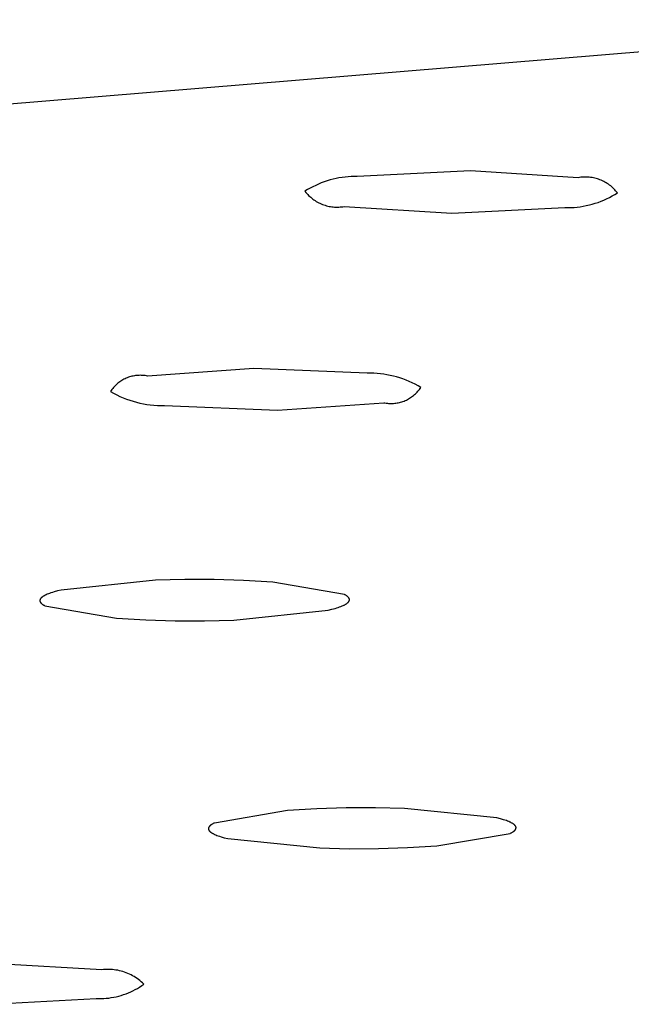
# Model space of a CAD drawing. Units: millimetres. Extents: x -822 to 436, y -1622 to 1679.
# Drawn here: x -337 to -328, y -320 to -306 of the extents above; entities that cross this region are included whole.
import ezdxf

# ---------------------------------------------------------------- set-up
doc = ezdxf.new("R2010")
doc.units = ezdxf.units.MM
doc.header["$MEASUREMENT"] = 0
doc.layers.add('Default', color=7, linetype='Continuous', true_color=0x000000)

msp = doc.modelspace()

# ---------------------------------------------------------------- linework, layer by layer
at = {"layer": 'Default', "color": 7, "true_color": 0xffffff}
for p, q in [((-322.411, -306.103), (-342.59, -307.78)), ((-332.049, -308.333), (-332.093, -308.337)), ((-332.006, -308.33), (-332.049, -308.333)), ((-331.962, -308.329), (-332.006, -308.33)), ((-331.919, -308.33), (-331.962, -308.329)), ((-330.311, -308.249), (-331.919, -308.33)), ((-328.78, -308.345), (-330.311, -308.249)), ((-328.683, -308.336), (-328.703, -308.336)), ((-328.663, -308.336), (-328.683, -308.336)), ((-332.549, -308.473), (-332.587, -308.494)), ((-332.51, -308.454), (-332.549, -308.473)), ((-332.47, -308.436), (-332.51, -308.454)), ((-332.43, -308.419), (-332.47, -308.436)), ((-332.389, -308.404), (-332.43, -308.419)), ((-332.348, -308.39), (-332.389, -308.404)), ((-332.306, -308.378), (-332.348, -308.39)), ((-332.264, -308.367), (-332.306, -308.378)), ((-332.221, -308.357), (-332.264, -308.367)), ((-332.179, -308.349), (-332.221, -308.357)), ((-332.136, -308.342), (-332.179, -308.349)), ((-332.093, -308.337), (-332.136, -308.342)), ((-328.761, -308.342), (-328.78, -308.345)), ((-328.742, -308.34), (-328.761, -308.342)), ((-328.722, -308.338), (-328.742, -308.34)), ((-328.703, -308.336), (-328.722, -308.338)), ((-328.644, -308.337), (-328.663, -308.336)), ((-328.624, -308.338), (-328.644, -308.337)), ((-328.605, -308.341), (-328.624, -308.338)), ((-328.585, -308.343), (-328.605, -308.341)), ((-328.566, -308.347), (-328.585, -308.343)), ((-328.547, -308.351), (-328.566, -308.347)), ((-328.528, -308.356), (-328.547, -308.351)), ((-328.509, -308.361), (-328.528, -308.356)), ((-328.491, -308.368), (-328.509, -308.361)), ((-328.472, -308.374), (-328.491, -308.368)), ((-328.454, -308.382), (-328.472, -308.374)), ((-328.436, -308.39), (-328.454, -308.382)), ((-328.419, -308.398), (-328.436, -308.39)), ((-328.401, -308.408), (-328.419, -308.398)), ((-328.384, -308.417), (-328.401, -308.408)), ((-328.368, -308.428), (-328.384, -308.417)), ((-328.351, -308.439), (-328.368, -308.428)), ((-328.336, -308.45), (-328.351, -308.439)), ((-328.32, -308.462), (-328.336, -308.45)), ((-328.305, -308.475), (-328.32, -308.462)), ((-328.291, -308.488), (-328.305, -308.475)), ((-332.625, -308.515), (-332.662, -308.538)), ((-332.662, -308.538), (-332.649, -308.554)), ((-332.649, -308.554), (-332.637, -308.569)), ((-332.637, -308.569), (-332.623, -308.583)), ((-332.587, -308.494), (-332.625, -308.515)), ((-332.623, -308.583), (-332.61, -308.597)), ((-332.61, -308.597), (-332.595, -308.611)), ((-332.595, -308.611), (-332.581, -308.624)), ((-328.338, -308.626), (-328.3, -308.605)), ((-328.3, -308.605), (-328.262, -308.584)), ((-328.276, -308.502), (-328.291, -308.488)), ((-328.263, -308.516), (-328.276, -308.502)), ((-328.25, -308.53), (-328.263, -308.516)), ((-328.262, -308.584), (-328.225, -308.561)), ((-328.237, -308.545), (-328.25, -308.53)), ((-328.225, -308.561), (-328.237, -308.545)), ((-332.581, -308.624), (-332.566, -308.636)), ((-332.566, -308.636), (-332.55, -308.649)), ((-332.55, -308.649), (-332.534, -308.66)), ((-332.534, -308.66), (-332.518, -308.671)), ((-332.518, -308.671), (-332.501, -308.681)), ((-332.501, -308.681), (-332.484, -308.691)), ((-332.484, -308.691), (-332.467, -308.7)), ((-332.467, -308.7), (-332.449, -308.709)), ((-332.449, -308.709), (-332.432, -308.717)), ((-332.432, -308.717), (-332.413, -308.724)), ((-332.413, -308.724), (-332.395, -308.731)), ((-332.395, -308.731), (-332.376, -308.737)), ((-332.376, -308.737), (-332.357, -308.743)), ((-332.357, -308.743), (-332.338, -308.748)), ((-332.338, -308.748), (-332.319, -308.752)), ((-332.319, -308.752), (-332.3, -308.755)), ((-332.124, -308.757), (-332.105, -308.754)), ((-332.105, -308.754), (-330.575, -308.849)), ((-328.752, -308.757), (-328.709, -308.75)), ((-328.709, -308.75), (-328.666, -308.742)), ((-328.666, -308.742), (-328.623, -308.732)), ((-328.623, -308.732), (-328.581, -308.721)), ((-328.581, -308.721), (-328.539, -308.709)), ((-328.539, -308.709), (-328.498, -308.695)), ((-328.498, -308.695), (-328.457, -308.68)), ((-328.457, -308.68), (-328.417, -308.663)), ((-328.417, -308.663), (-328.377, -308.645)), ((-328.377, -308.645), (-328.338, -308.626)), ((-332.3, -308.755), (-332.281, -308.758)), ((-332.281, -308.758), (-332.261, -308.76)), ((-332.261, -308.76), (-332.241, -308.762)), ((-332.241, -308.762), (-332.222, -308.763)), ((-332.222, -308.763), (-332.202, -308.763)), ((-332.202, -308.763), (-332.183, -308.762)), ((-332.183, -308.762), (-332.163, -308.761)), ((-332.163, -308.761), (-332.143, -308.759)), ((-332.143, -308.759), (-332.124, -308.757)), ((-330.575, -308.849), (-328.969, -308.769)), ((-328.969, -308.769), (-328.925, -308.77)), ((-328.925, -308.77), (-328.882, -308.769)), ((-328.882, -308.769), (-328.838, -308.766)), ((-328.838, -308.766), (-328.795, -308.762)), ((-328.795, -308.762), (-328.752, -308.757)), ((-333.387, -311.053), (-334.897, -311.161)), ((-331.779, -311.12), (-333.387, -311.053)), ((-331.732, -311.119), (-331.779, -311.12)), ((-331.685, -311.121), (-331.732, -311.119)), ((-331.638, -311.123), (-331.685, -311.121)), ((-331.591, -311.128), (-331.638, -311.123)), ((-331.544, -311.134), (-331.591, -311.128)), ((-335.32, -311.263), (-335.333, -311.274)), ((-335.306, -311.252), (-335.32, -311.263)), ((-335.292, -311.242), (-335.306, -311.252)), ((-335.278, -311.232), (-335.292, -311.242)), ((-335.264, -311.223), (-335.278, -311.232)), ((-335.249, -311.214), (-335.264, -311.223)), ((-335.233, -311.206), (-335.249, -311.214)), ((-335.218, -311.198), (-335.233, -311.206)), ((-335.202, -311.191), (-335.218, -311.198)), ((-335.186, -311.184), (-335.202, -311.191)), ((-335.17, -311.178), (-335.186, -311.184)), ((-335.154, -311.173), (-335.17, -311.178)), ((-335.137, -311.168), (-335.154, -311.173)), ((-335.12, -311.163), (-335.137, -311.168)), ((-335.103, -311.16), (-335.12, -311.163)), ((-335.086, -311.156), (-335.103, -311.16)), ((-335.069, -311.154), (-335.086, -311.156)), ((-335.052, -311.152), (-335.069, -311.154)), ((-335.035, -311.15), (-335.052, -311.152)), ((-335.017, -311.15), (-335.035, -311.15)), ((-335, -311.149), (-335.017, -311.15)), ((-334.983, -311.15), (-335, -311.149)), ((-334.966, -311.151), (-334.983, -311.15)), ((-334.948, -311.152), (-334.966, -311.151)), ((-334.931, -311.154), (-334.948, -311.152)), ((-334.914, -311.157), (-334.931, -311.154)), ((-334.897, -311.161), (-334.914, -311.157)), ((-331.498, -311.141), (-331.544, -311.134)), ((-331.451, -311.15), (-331.498, -311.141)), ((-331.406, -311.16), (-331.451, -311.15)), ((-331.36, -311.172), (-331.406, -311.16)), ((-331.315, -311.186), (-331.36, -311.172)), ((-331.27, -311.201), (-331.315, -311.186)), ((-331.226, -311.217), (-331.27, -311.201)), ((-331.183, -311.235), (-331.226, -311.217)), ((-331.14, -311.254), (-331.183, -311.235)), ((-331.098, -311.275), (-331.14, -311.254)), ((-335.414, -311.364), (-335.424, -311.378)), ((-335.424, -311.378), (-335.38, -311.403)), ((-335.404, -311.35), (-335.414, -311.364)), ((-335.393, -311.336), (-335.404, -311.35)), ((-335.382, -311.323), (-335.393, -311.336)), ((-335.37, -311.31), (-335.382, -311.323)), ((-335.38, -311.403), (-335.336, -311.426)), ((-335.358, -311.297), (-335.37, -311.31)), ((-335.346, -311.285), (-335.358, -311.297)), ((-335.333, -311.274), (-335.346, -311.285)), ((-331.056, -311.297), (-331.098, -311.275)), ((-331.093, -311.413), (-331.081, -311.401)), ((-331.081, -311.401), (-331.069, -311.388)), ((-331.069, -311.388), (-331.057, -311.375)), ((-331.057, -311.375), (-331.046, -311.362)), ((-331.015, -311.32), (-331.056, -311.297)), ((-331.046, -311.362), (-331.035, -311.349)), ((-331.035, -311.349), (-331.025, -311.335)), ((-331.025, -311.335), (-331.015, -311.32)), ((-335.336, -311.426), (-335.291, -311.448)), ((-335.291, -311.448), (-335.245, -311.468)), ((-335.245, -311.468), (-335.198, -311.486)), ((-335.198, -311.486), (-335.151, -311.503)), ((-335.151, -311.503), (-335.104, -311.518)), ((-335.104, -311.518), (-335.055, -311.532)), ((-335.055, -311.532), (-335.007, -311.544)), ((-335.007, -311.544), (-334.958, -311.554)), ((-333.052, -311.645), (-331.543, -311.538)), ((-331.543, -311.538), (-331.526, -311.541)), ((-331.526, -311.541), (-331.509, -311.544)), ((-331.509, -311.544), (-331.492, -311.546)), ((-331.492, -311.546), (-331.475, -311.547)), ((-331.475, -311.547), (-331.457, -311.548)), ((-331.457, -311.548), (-331.44, -311.549)), ((-331.44, -311.549), (-331.423, -311.548)), ((-331.423, -311.548), (-331.405, -311.548)), ((-331.405, -311.548), (-331.388, -311.546)), ((-331.388, -311.546), (-331.371, -311.544)), ((-331.371, -311.544), (-331.354, -311.542)), ((-331.354, -311.542), (-331.337, -311.538)), ((-331.337, -311.538), (-331.32, -311.535)), ((-331.32, -311.535), (-331.303, -311.53)), ((-331.303, -311.53), (-331.286, -311.525)), ((-331.286, -311.525), (-331.27, -311.52)), ((-331.27, -311.52), (-331.254, -311.514)), ((-331.254, -311.514), (-331.238, -311.507)), ((-331.238, -311.507), (-331.222, -311.5)), ((-331.222, -311.5), (-331.206, -311.492)), ((-331.206, -311.492), (-331.191, -311.484)), ((-331.191, -311.484), (-331.176, -311.475)), ((-331.176, -311.475), (-331.161, -311.466)), ((-331.161, -311.466), (-331.147, -311.456)), ((-331.147, -311.456), (-331.133, -311.446)), ((-331.133, -311.446), (-331.119, -311.436)), ((-331.119, -311.436), (-331.106, -311.424)), ((-331.106, -311.424), (-331.093, -311.413)), ((-334.958, -311.554), (-334.908, -311.562)), ((-334.908, -311.562), (-334.859, -311.569)), ((-334.859, -311.569), (-334.809, -311.574)), ((-334.809, -311.574), (-334.759, -311.577)), ((-334.759, -311.577), (-334.709, -311.579)), ((-334.709, -311.579), (-334.659, -311.579)), ((-334.659, -311.579), (-333.052, -311.645)), ((-334.785, -314.057), (-336.127, -314.196)), ((-334.368, -314.046), (-334.785, -314.057)), ((-333.951, -314.047), (-334.368, -314.046)), ((-333.534, -314.059), (-333.951, -314.047)), ((-333.118, -314.083), (-333.534, -314.059)), ((-336.127, -314.196), (-336.179, -314.209)), ((-332.102, -314.259), (-333.118, -314.083)), ((-336.426, -314.337), (-336.427, -314.338)), ((-336.427, -314.338), (-336.427, -314.339)), ((-336.427, -314.339), (-336.427, -314.34)), ((-336.427, -314.34), (-336.427, -314.34)), ((-336.427, -314.34), (-336.427, -314.341)), ((-336.427, -314.341), (-336.427, -314.342)), ((-336.427, -314.342), (-336.427, -314.343)), ((-336.427, -314.343), (-336.427, -314.344)), ((-336.425, -314.333), (-336.426, -314.334)), ((-336.426, -314.334), (-336.426, -314.335)), ((-336.426, -314.335), (-336.426, -314.336)), ((-336.426, -314.336), (-336.426, -314.337)), ((-336.424, -314.33), (-336.425, -314.331)), ((-336.425, -314.331), (-336.425, -314.331)), ((-336.425, -314.331), (-336.425, -314.332)), ((-336.425, -314.332), (-336.425, -314.333)), ((-336.423, -314.328), (-336.424, -314.329)), ((-336.424, -314.329), (-336.424, -314.33)), ((-336.422, -314.325), (-336.423, -314.326)), ((-336.423, -314.326), (-336.423, -314.327)), ((-336.423, -314.327), (-336.423, -314.328)), ((-336.421, -314.323), (-336.422, -314.324)), ((-336.422, -314.324), (-336.422, -314.325)), ((-336.42, -314.322), (-336.421, -314.323)), ((-336.419, -314.32), (-336.42, -314.322)), ((-336.418, -314.318), (-336.419, -314.32)), ((-336.416, -314.316), (-336.418, -314.318)), ((-336.415, -314.314), (-336.416, -314.316)), ((-336.414, -314.313), (-336.415, -314.314)), ((-336.412, -314.311), (-336.414, -314.313)), ((-336.41, -314.309), (-336.412, -314.311)), ((-336.409, -314.307), (-336.41, -314.309)), ((-336.407, -314.306), (-336.409, -314.307)), ((-336.405, -314.304), (-336.407, -314.306)), ((-336.403, -314.302), (-336.405, -314.304)), ((-336.401, -314.3), (-336.403, -314.302)), ((-336.399, -314.298), (-336.401, -314.3)), ((-336.397, -314.297), (-336.399, -314.298)), ((-336.395, -314.295), (-336.397, -314.297)), ((-336.39, -314.291), (-336.395, -314.295)), ((-336.385, -314.288), (-336.39, -314.291)), ((-336.379, -314.284), (-336.385, -314.288)), ((-336.373, -314.281), (-336.379, -314.284)), ((-336.367, -314.277), (-336.373, -314.281)), ((-336.361, -314.274), (-336.367, -314.277)), ((-336.354, -314.27), (-336.361, -314.274)), ((-336.347, -314.267), (-336.354, -314.27)), ((-336.34, -314.263), (-336.347, -314.267)), ((-336.324, -314.256), (-336.34, -314.263)), ((-336.307, -314.25), (-336.324, -314.256)), ((-336.289, -314.243), (-336.307, -314.25)), ((-336.27, -314.236), (-336.289, -314.243)), ((-336.249, -314.229), (-336.27, -314.236)), ((-336.227, -314.223), (-336.249, -314.229)), ((-336.179, -314.209), (-336.227, -314.223)), ((-332.096, -314.263), (-332.102, -314.259)), ((-332.089, -314.266), (-332.096, -314.263)), ((-332.083, -314.27), (-332.089, -314.266)), ((-332.077, -314.273), (-332.083, -314.27)), ((-332.072, -314.277), (-332.077, -314.273)), ((-332.067, -314.28), (-332.072, -314.277)), ((-332.062, -314.284), (-332.067, -314.28)), ((-332.06, -314.286), (-332.062, -314.284)), ((-332.058, -314.287), (-332.06, -314.286)), ((-332.056, -314.289), (-332.058, -314.287)), ((-332.054, -314.291), (-332.056, -314.289)), ((-332.052, -314.293), (-332.054, -314.291)), ((-332.05, -314.295), (-332.052, -314.293)), ((-332.048, -314.296), (-332.05, -314.295)), ((-332.047, -314.298), (-332.048, -314.296)), ((-332.045, -314.3), (-332.047, -314.298)), ((-332.044, -314.302), (-332.045, -314.3)), ((-332.042, -314.303), (-332.044, -314.302)), ((-332.041, -314.305), (-332.042, -314.303)), ((-332.04, -314.307), (-332.041, -314.305)), ((-332.039, -314.309), (-332.04, -314.307)), ((-332.037, -314.311), (-332.039, -314.309)), ((-332.037, -314.312), (-332.037, -314.311)), ((-332.036, -314.313), (-332.037, -314.312)), ((-332.037, -314.312), (-332.037, -314.312)), ((-332.036, -314.314), (-332.036, -314.313)), ((-332.035, -314.315), (-332.036, -314.314)), ((-332.035, -314.316), (-332.035, -314.315)), ((-332.034, -314.317), (-332.035, -314.316)), ((-332.034, -314.318), (-332.034, -314.317)), ((-332.034, -314.319), (-332.034, -314.318)), ((-332.033, -314.32), (-332.034, -314.319)), ((-332.033, -314.321), (-332.033, -314.32)), ((-332.033, -314.322), (-332.033, -314.321)), ((-332.033, -314.321), (-332.033, -314.321)), ((-332.032, -314.323), (-332.033, -314.322)), ((-332.033, -314.344), (-332.032, -314.343)), ((-332.032, -314.324), (-332.032, -314.323)), ((-332.032, -314.325), (-332.032, -314.324)), ((-332.032, -314.326), (-332.032, -314.325)), ((-332.032, -314.327), (-332.032, -314.326)), ((-332.031, -314.328), (-332.032, -314.327)), ((-332.032, -314.339), (-332.032, -314.338)), ((-332.032, -314.338), (-332.031, -314.338)), ((-332.032, -314.34), (-332.032, -314.339)), ((-332.032, -314.341), (-332.032, -314.34)), ((-332.032, -314.342), (-332.032, -314.341)), ((-332.032, -314.343), (-332.032, -314.342)), ((-332.031, -314.329), (-332.031, -314.328)), ((-332.031, -314.33), (-332.031, -314.329)), ((-332.031, -314.329), (-332.031, -314.329)), ((-332.031, -314.331), (-332.031, -314.33)), ((-332.031, -314.332), (-332.031, -314.331)), ((-332.031, -314.333), (-332.031, -314.332)), ((-332.031, -314.334), (-332.031, -314.333)), ((-332.031, -314.335), (-332.031, -314.334)), ((-332.031, -314.336), (-332.031, -314.335)), ((-332.031, -314.337), (-332.031, -314.336)), ((-332.031, -314.338), (-332.031, -314.337)), ((-336.427, -314.344), (-336.427, -314.345)), ((-336.427, -314.345), (-336.427, -314.346)), ((-336.427, -314.346), (-336.427, -314.347)), ((-336.427, -314.347), (-336.427, -314.348)), ((-336.427, -314.348), (-336.427, -314.348)), ((-336.427, -314.348), (-336.427, -314.349)), ((-336.427, -314.349), (-336.427, -314.35)), ((-336.427, -314.35), (-336.427, -314.351)), ((-336.427, -314.351), (-336.427, -314.352)), ((-336.427, -314.352), (-336.427, -314.353)), ((-336.427, -314.353), (-336.427, -314.354)), ((-336.427, -314.354), (-336.426, -314.355)), ((-336.426, -314.355), (-336.426, -314.356)), ((-336.426, -314.356), (-336.426, -314.357)), ((-336.426, -314.357), (-336.426, -314.357)), ((-336.426, -314.357), (-336.425, -314.358)), ((-336.425, -314.358), (-336.425, -314.359)), ((-336.425, -314.359), (-336.425, -314.36)), ((-336.425, -314.36), (-336.424, -314.361)), ((-336.424, -314.361), (-336.424, -314.362)), ((-336.424, -314.362), (-336.424, -314.363)), ((-336.424, -314.363), (-336.423, -314.364)), ((-336.423, -314.364), (-336.423, -314.365)), ((-336.423, -314.365), (-336.422, -314.366)), ((-336.422, -314.366), (-336.422, -314.366)), ((-336.422, -314.366), (-336.421, -314.367)), ((-336.421, -314.367), (-336.421, -314.368)), ((-336.421, -314.368), (-336.42, -314.37)), ((-336.42, -314.37), (-336.419, -314.372)), ((-336.419, -314.372), (-336.417, -314.374)), ((-336.417, -314.374), (-336.416, -314.375)), ((-336.416, -314.375), (-336.415, -314.377)), ((-336.415, -314.377), (-336.413, -314.379)), ((-336.413, -314.379), (-336.412, -314.381)), ((-336.412, -314.381), (-336.41, -314.383)), ((-336.41, -314.383), (-336.408, -314.384)), ((-336.408, -314.384), (-336.406, -314.386)), ((-336.406, -314.386), (-336.404, -314.388)), ((-336.404, -314.388), (-336.402, -314.39)), ((-336.402, -314.39), (-336.4, -314.391)), ((-336.4, -314.391), (-336.398, -314.393)), ((-336.398, -314.393), (-336.396, -314.395)), ((-336.396, -314.395), (-336.391, -314.399)), ((-336.391, -314.399), (-336.386, -314.402)), ((-336.386, -314.402), (-336.381, -314.406)), ((-336.381, -314.406), (-336.375, -314.409)), ((-336.375, -314.409), (-336.369, -314.413)), ((-336.369, -314.413), (-336.362, -314.416)), ((-336.362, -314.416), (-336.356, -314.42)), ((-336.356, -314.42), (-335.34, -314.596)), ((-333.674, -314.622), (-332.333, -314.482)), ((-332.333, -314.482), (-332.28, -314.469)), ((-332.28, -314.469), (-332.233, -314.456)), ((-332.233, -314.456), (-332.21, -314.45)), ((-332.21, -314.45), (-332.19, -314.443)), ((-332.19, -314.443), (-332.17, -314.436)), ((-332.17, -314.436), (-332.152, -314.429)), ((-332.152, -314.429), (-332.135, -314.422)), ((-332.135, -314.422), (-332.119, -314.416)), ((-332.119, -314.416), (-332.112, -314.412)), ((-332.112, -314.412), (-332.105, -314.409)), ((-332.105, -314.409), (-332.098, -314.405)), ((-332.098, -314.405), (-332.092, -314.402)), ((-332.092, -314.402), (-332.086, -314.398)), ((-332.086, -314.398), (-332.08, -314.395)), ((-332.08, -314.395), (-332.074, -314.391)), ((-332.074, -314.391), (-332.069, -314.388)), ((-332.069, -314.388), (-332.064, -314.384)), ((-332.064, -314.384), (-332.062, -314.382)), ((-332.062, -314.382), (-332.06, -314.38)), ((-332.06, -314.38), (-332.058, -314.379)), ((-332.058, -314.379), (-332.056, -314.377)), ((-332.056, -314.377), (-332.054, -314.375)), ((-332.054, -314.375), (-332.052, -314.373)), ((-332.052, -314.373), (-332.05, -314.372)), ((-332.05, -314.372), (-332.048, -314.37)), ((-332.048, -314.37), (-332.047, -314.368)), ((-332.047, -314.368), (-332.045, -314.366)), ((-332.045, -314.366), (-332.044, -314.364)), ((-332.044, -314.364), (-332.042, -314.363)), ((-332.042, -314.363), (-332.041, -314.361)), ((-332.041, -314.361), (-332.04, -314.359)), ((-332.04, -314.359), (-332.039, -314.357)), ((-332.039, -314.357), (-332.038, -314.355)), ((-332.038, -314.355), (-332.037, -314.355)), ((-332.037, -314.354), (-332.036, -314.353)), ((-332.037, -314.355), (-332.037, -314.354)), ((-332.036, -314.352), (-332.035, -314.351)), ((-332.036, -314.353), (-332.036, -314.352)), ((-332.035, -314.349), (-332.034, -314.348)), ((-332.035, -314.35), (-332.035, -314.349)), ((-332.035, -314.351), (-332.035, -314.35)), ((-332.034, -314.348), (-332.034, -314.347)), ((-332.034, -314.347), (-332.033, -314.347)), ((-332.033, -314.345), (-332.033, -314.344)), ((-332.033, -314.346), (-332.033, -314.345)), ((-332.033, -314.347), (-332.033, -314.346)), ((-335.34, -314.596), (-334.924, -314.619)), ((-334.924, -314.619), (-334.507, -314.631)), ((-334.091, -314.632), (-333.674, -314.622)), ((-334.507, -314.631), (-334.091, -314.632)), ((-332.909, -317.325), (-333.949, -317.502)), ((-332.494, -317.301), (-332.909, -317.325)), ((-332.078, -317.288), (-332.494, -317.301)), ((-331.662, -317.286), (-332.078, -317.288)), ((-331.247, -317.295), (-331.662, -317.286)), ((-329.938, -317.43), (-331.247, -317.295)), ((-334.024, -317.555), (-334.025, -317.557)), ((-334.023, -317.553), (-334.024, -317.555)), ((-334.021, -317.552), (-334.023, -317.553)), ((-334.02, -317.55), (-334.021, -317.552)), ((-334.018, -317.548), (-334.02, -317.55)), ((-334.017, -317.546), (-334.018, -317.548)), ((-334.015, -317.545), (-334.017, -317.546)), ((-334.013, -317.543), (-334.015, -317.545)), ((-334.011, -317.541), (-334.013, -317.543)), ((-334.009, -317.539), (-334.011, -317.541)), ((-334.007, -317.537), (-334.009, -317.539)), ((-334.005, -317.536), (-334.007, -317.537)), ((-334.003, -317.534), (-334.005, -317.536)), ((-333.998, -317.53), (-334.003, -317.534)), ((-333.993, -317.527), (-333.998, -317.53)), ((-333.988, -317.523), (-333.993, -317.527)), ((-333.982, -317.52), (-333.988, -317.523)), ((-333.976, -317.516), (-333.982, -317.52)), ((-333.97, -317.513), (-333.976, -317.516)), ((-333.964, -317.509), (-333.97, -317.513)), ((-333.957, -317.506), (-333.964, -317.509)), ((-333.949, -317.502), (-333.957, -317.506)), ((-329.887, -317.442), (-329.938, -317.43)), ((-329.842, -317.455), (-329.887, -317.442)), ((-329.822, -317.462), (-329.842, -317.455)), ((-329.802, -317.468), (-329.822, -317.462)), ((-329.784, -317.475), (-329.802, -317.468)), ((-329.767, -317.482), (-329.784, -317.475)), ((-329.752, -317.488), (-329.767, -317.482)), ((-329.744, -317.492), (-329.752, -317.488)), ((-329.737, -317.495), (-329.744, -317.492)), ((-329.731, -317.499), (-329.737, -317.495)), ((-329.724, -317.502), (-329.731, -317.499)), ((-329.718, -317.506), (-329.724, -317.502)), ((-329.712, -317.509), (-329.718, -317.506)), ((-329.707, -317.512), (-329.712, -317.509)), ((-329.702, -317.516), (-329.707, -317.512)), ((-329.697, -317.519), (-329.702, -317.516)), ((-329.695, -317.521), (-329.697, -317.519)), ((-329.693, -317.523), (-329.695, -317.521)), ((-329.691, -317.525), (-329.693, -317.523)), ((-329.688, -317.526), (-329.691, -317.525)), ((-329.687, -317.528), (-329.688, -317.526)), ((-329.685, -317.53), (-329.687, -317.528)), ((-329.683, -317.532), (-329.685, -317.53)), ((-329.681, -317.533), (-329.683, -317.532)), ((-329.68, -317.535), (-329.681, -317.533)), ((-329.678, -317.537), (-329.68, -317.535)), ((-329.677, -317.539), (-329.678, -317.537)), ((-329.675, -317.54), (-329.677, -317.539)), ((-329.674, -317.542), (-329.675, -317.54)), ((-329.673, -317.544), (-329.674, -317.542)), ((-329.672, -317.546), (-329.673, -317.544)), ((-329.67, -317.547), (-329.672, -317.546)), ((-329.67, -317.548), (-329.67, -317.547)), ((-329.669, -317.549), (-329.67, -317.548)), ((-329.669, -317.55), (-329.669, -317.549)), ((-329.669, -317.551), (-329.669, -317.55)), ((-329.668, -317.552), (-329.669, -317.551)), ((-329.668, -317.553), (-329.668, -317.552)), ((-329.667, -317.554), (-329.668, -317.553)), ((-329.667, -317.555), (-329.667, -317.554)), ((-329.667, -317.554), (-329.667, -317.554)), ((-329.666, -317.556), (-329.667, -317.555)), ((-329.666, -317.557), (-329.666, -317.556)), ((-334.032, -317.573), (-334.033, -317.574)), ((-334.033, -317.574), (-334.033, -317.575)), ((-334.033, -317.575), (-334.033, -317.576)), ((-334.033, -317.576), (-334.033, -317.576)), ((-334.033, -317.576), (-334.033, -317.577)), ((-334.033, -317.577), (-334.033, -317.578)), ((-334.033, -317.578), (-334.033, -317.579)), ((-334.033, -317.579), (-334.033, -317.58)), ((-334.033, -317.58), (-334.033, -317.581)), ((-334.033, -317.581), (-334.033, -317.582)), ((-334.033, -317.582), (-334.033, -317.583)), ((-334.033, -317.583), (-334.033, -317.584)), ((-334.033, -317.584), (-334.033, -317.584)), ((-334.033, -317.584), (-334.033, -317.585)), ((-334.033, -317.585), (-334.033, -317.586)), ((-334.033, -317.586), (-334.033, -317.587)), ((-334.033, -317.587), (-334.033, -317.588)), ((-334.033, -317.588), (-334.033, -317.589)), ((-334.033, -317.589), (-334.033, -317.59)), ((-334.033, -317.59), (-334.033, -317.591)), ((-334.033, -317.591), (-334.032, -317.592)), ((-334.031, -317.569), (-334.032, -317.57)), ((-334.032, -317.57), (-334.032, -317.571)), ((-334.032, -317.571), (-334.032, -317.572)), ((-334.032, -317.572), (-334.032, -317.573)), ((-334.032, -317.592), (-334.032, -317.592)), ((-334.032, -317.592), (-334.032, -317.593)), ((-334.032, -317.593), (-334.032, -317.594)), ((-334.032, -317.594), (-334.031, -317.595)), ((-334.03, -317.567), (-334.031, -317.568)), ((-334.031, -317.568), (-334.031, -317.569)), ((-334.031, -317.569), (-334.031, -317.569)), ((-334.031, -317.595), (-334.031, -317.596)), ((-334.031, -317.596), (-334.031, -317.597)), ((-334.031, -317.597), (-334.03, -317.598)), ((-334.029, -317.564), (-334.03, -317.565)), ((-334.03, -317.565), (-334.03, -317.566)), ((-334.03, -317.566), (-334.03, -317.567)), ((-334.03, -317.598), (-334.03, -317.599)), ((-334.03, -317.599), (-334.03, -317.599)), ((-334.03, -317.599), (-334.029, -317.6)), ((-334.028, -317.562), (-334.029, -317.563)), ((-334.029, -317.563), (-334.029, -317.564)), ((-334.029, -317.6), (-334.029, -317.601)), ((-334.029, -317.601), (-334.028, -317.602)), ((-334.027, -317.561), (-334.028, -317.561)), ((-334.028, -317.561), (-334.028, -317.562)), ((-334.028, -317.602), (-334.028, -317.603)), ((-334.028, -317.603), (-334.027, -317.604)), ((-334.026, -317.559), (-334.027, -317.561)), ((-334.027, -317.604), (-334.027, -317.605)), ((-334.027, -317.605), (-334.026, -317.607)), ((-334.025, -317.557), (-334.026, -317.559)), ((-334.026, -317.607), (-334.025, -317.608)), ((-334.025, -317.608), (-334.023, -317.61)), ((-334.023, -317.61), (-334.022, -317.612)), ((-334.022, -317.612), (-334.021, -317.614)), ((-334.021, -317.614), (-334.019, -317.615)), ((-334.019, -317.615), (-334.018, -317.617)), ((-334.018, -317.617), (-334.016, -317.619)), ((-334.016, -317.619), (-334.014, -317.621)), ((-334.014, -317.621), (-334.013, -317.622)), ((-334.013, -317.622), (-334.011, -317.624)), ((-334.011, -317.624), (-334.009, -317.626)), ((-334.009, -317.626), (-334.007, -317.628)), ((-334.007, -317.628), (-334.005, -317.629)), ((-334.005, -317.629), (-334.002, -317.631)), ((-334.002, -317.631), (-334, -317.633)), ((-334, -317.633), (-333.995, -317.636)), ((-333.995, -317.636), (-333.99, -317.64)), ((-333.99, -317.64), (-333.985, -317.643)), ((-333.985, -317.643), (-333.979, -317.647)), ((-333.979, -317.647), (-333.973, -317.65)), ((-333.973, -317.65), (-333.966, -317.653)), ((-333.966, -317.653), (-333.96, -317.657)), ((-333.96, -317.657), (-333.953, -317.66)), ((-333.953, -317.66), (-333.945, -317.664)), ((-333.945, -317.664), (-333.93, -317.67)), ((-333.93, -317.67), (-333.913, -317.677)), ((-333.913, -317.677), (-333.895, -317.684)), ((-333.895, -317.684), (-333.875, -317.69)), ((-333.875, -317.69), (-333.854, -317.697)), ((-330.79, -317.826), (-329.749, -317.65)), ((-329.749, -317.65), (-329.742, -317.646)), ((-329.742, -317.646), (-329.735, -317.643)), ((-329.735, -317.643), (-329.728, -317.639)), ((-329.728, -317.639), (-329.722, -317.636)), ((-329.722, -317.636), (-329.716, -317.632)), ((-329.716, -317.632), (-329.71, -317.629)), ((-329.71, -317.629), (-329.705, -317.625)), ((-329.705, -317.625), (-329.7, -317.622)), ((-329.7, -317.622), (-329.695, -317.618)), ((-329.695, -317.618), (-329.693, -317.616)), ((-329.693, -317.616), (-329.691, -317.615)), ((-329.691, -317.615), (-329.689, -317.613)), ((-329.689, -317.613), (-329.687, -317.611)), ((-329.687, -317.611), (-329.685, -317.609)), ((-329.685, -317.609), (-329.683, -317.608)), ((-329.683, -317.608), (-329.681, -317.606)), ((-329.681, -317.606), (-329.68, -317.604)), ((-329.68, -317.604), (-329.678, -317.602)), ((-329.678, -317.602), (-329.677, -317.6)), ((-329.677, -317.6), (-329.675, -317.599)), ((-329.675, -317.599), (-329.674, -317.597)), ((-329.674, -317.597), (-329.673, -317.595)), ((-329.673, -317.595), (-329.672, -317.593)), ((-329.672, -317.593), (-329.67, -317.592)), ((-329.67, -317.591), (-329.669, -317.59)), ((-329.67, -317.592), (-329.67, -317.591)), ((-329.669, -317.588), (-329.668, -317.587)), ((-329.669, -317.589), (-329.669, -317.588)), ((-329.669, -317.59), (-329.669, -317.589)), ((-329.668, -317.586), (-329.667, -317.585)), ((-329.668, -317.587), (-329.668, -317.586)), ((-329.667, -317.584), (-329.666, -317.583)), ((-329.667, -317.585), (-329.667, -317.584)), ((-329.667, -317.585), (-329.667, -317.585)), ((-329.666, -317.558), (-329.666, -317.557)), ((-329.666, -317.559), (-329.666, -317.558)), ((-329.665, -317.56), (-329.666, -317.559)), ((-329.666, -317.58), (-329.665, -317.579)), ((-329.666, -317.581), (-329.666, -317.58)), ((-329.666, -317.582), (-329.666, -317.581)), ((-329.666, -317.583), (-329.666, -317.582)), ((-329.665, -317.561), (-329.665, -317.56)), ((-329.665, -317.562), (-329.665, -317.561)), ((-329.665, -317.561), (-329.665, -317.561)), ((-329.665, -317.563), (-329.665, -317.562)), ((-329.664, -317.564), (-329.665, -317.563)), ((-329.665, -317.576), (-329.664, -317.575)), ((-329.665, -317.577), (-329.665, -317.576)), ((-329.665, -317.578), (-329.665, -317.577)), ((-329.665, -317.577), (-329.665, -317.577)), ((-329.665, -317.579), (-329.665, -317.578)), ((-329.664, -317.565), (-329.664, -317.564)), ((-329.664, -317.566), (-329.664, -317.565)), ((-329.664, -317.567), (-329.664, -317.566)), ((-329.664, -317.568), (-329.664, -317.567)), ((-329.664, -317.569), (-329.664, -317.568)), ((-329.664, -317.57), (-329.664, -317.569)), ((-329.664, -317.569), (-329.664, -317.569)), ((-329.664, -317.571), (-329.664, -317.57)), ((-329.664, -317.572), (-329.664, -317.571)), ((-329.664, -317.573), (-329.664, -317.572)), ((-329.664, -317.574), (-329.664, -317.573)), ((-329.664, -317.575), (-329.664, -317.574)), ((-333.854, -317.697), (-333.809, -317.71)), ((-333.809, -317.71), (-333.759, -317.722)), ((-333.759, -317.722), (-332.45, -317.856)), ((-331.205, -317.851), (-330.79, -317.826)), ((-332.45, -317.856), (-332.035, -317.866)), ((-332.035, -317.866), (-331.62, -317.864)), ((-331.62, -317.864), (-331.205, -317.851)), ((-335.547, -319.584), (-337.068, -319.499)), ((-335.522, -319.582), (-335.547, -319.584)), ((-335.497, -319.58), (-335.522, -319.582)), ((-335.472, -319.579), (-335.497, -319.58)), ((-335.447, -319.579), (-335.472, -319.579)), ((-335.422, -319.58), (-335.447, -319.579)), ((-335.397, -319.582), (-335.422, -319.58)), ((-335.372, -319.584), (-335.397, -319.582)), ((-335.347, -319.588), (-335.372, -319.584)), ((-335.322, -319.592), (-335.347, -319.588)), ((-335.298, -319.597), (-335.322, -319.592)), ((-335.273, -319.603), (-335.298, -319.597)), ((-335.249, -319.61), (-335.273, -319.603)), ((-335.225, -319.618), (-335.249, -319.61)), ((-335.202, -319.626), (-335.225, -319.618)), ((-335.179, -319.636), (-335.202, -319.626)), ((-335.156, -319.646), (-335.179, -319.636)), ((-335.133, -319.657), (-335.156, -319.646)), ((-335.111, -319.669), (-335.133, -319.657)), ((-335.089, -319.681), (-335.111, -319.669)), ((-335.068, -319.694), (-335.089, -319.681)), ((-335.047, -319.708), (-335.068, -319.694)), ((-335.027, -319.723), (-335.047, -319.708)), ((-335.007, -319.738), (-335.027, -319.723)), ((-334.988, -319.754), (-335.007, -319.738)), ((-334.969, -319.771), (-334.988, -319.754)), ((-334.981, -319.809), (-334.951, -319.788)), ((-334.951, -319.788), (-334.969, -319.771)), ((-335.238, -319.937), (-335.204, -319.925)), ((-335.204, -319.925), (-335.171, -319.912)), ((-335.171, -319.912), (-335.138, -319.898)), ((-335.138, -319.898), (-335.105, -319.882)), ((-335.105, -319.882), (-335.073, -319.866)), ((-335.073, -319.866), (-335.042, -319.848)), ((-335.042, -319.848), (-335.011, -319.829)), ((-335.011, -319.829), (-334.981, -319.809)), ((-337.183, -320.074), (-335.629, -319.991)), ((-335.629, -319.991), (-335.593, -319.992)), ((-335.593, -319.992), (-335.557, -319.992)), ((-335.557, -319.992), (-335.521, -319.991)), ((-335.521, -319.991), (-335.485, -319.989)), ((-335.485, -319.989), (-335.449, -319.985)), ((-335.449, -319.985), (-335.413, -319.98)), ((-335.413, -319.98), (-335.378, -319.974)), ((-335.378, -319.974), (-335.343, -319.967)), ((-335.343, -319.967), (-335.307, -319.958)), ((-335.307, -319.958), (-335.273, -319.948)), ((-335.273, -319.948), (-335.238, -319.937))]:
    msp.add_line(p, q, dxfattribs=at)

doc.saveas('drawing.dxf')
